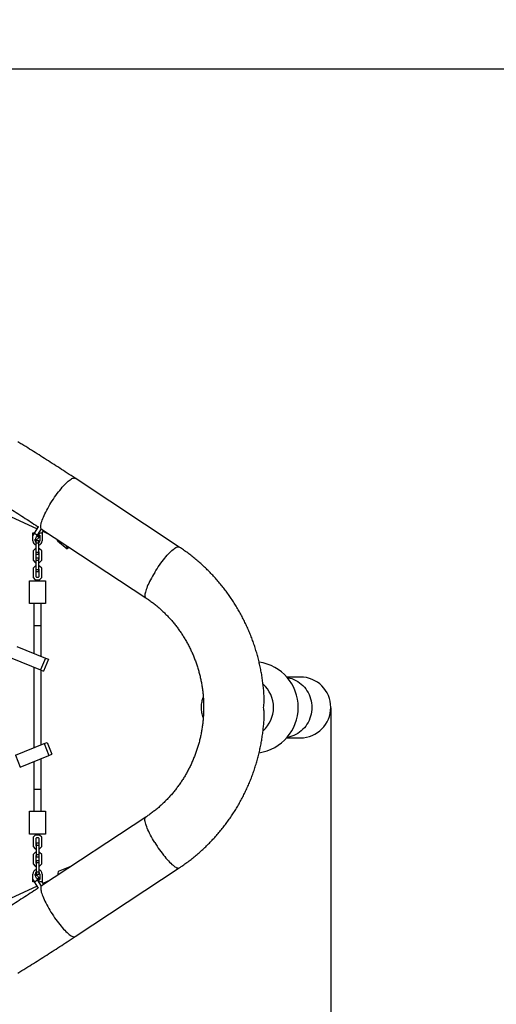
# Model space of a CAD drawing. Units: millimetres. Extents: x 6007 to 16711, y 738 to 10733.
# Drawn here: x 12564 to 13607, y 5064 to 7217 of the extents above; entities that cross this region are included whole.
import ezdxf

# ---------------------------------------------------------------- set-up
doc = ezdxf.new("R2010")
doc.units = ezdxf.units.MM
doc.layers.add('Dimensions', color=7, linetype='Continuous')
doc.styles.get("Standard").update_dxf_attribs({"font": 'arial.ttf'})
doc.dimstyles.new('Leikkiset keinu', dxfattribs={"dimtxt": 150, "dimasz": 2.5, "dimexe": 0.06, "dimexo": 0.625, "dimtad": 0, "dimtih": 1, "dimtoh": 1, "dimdec": 0, "dimtxsty": 'Standard', "dimcen": 2.5, "dimadec": 0, "dimazin": 0, "dimtfac": 1, "dimtmove": 0, "dimatfit": 3, "dimfxl": 1, "dimarcsym": 0})

# ---------------------------------------------------------------- blocks, each defined once
blk = doc.blocks.new('*D10')
at = {"layer": 'Defpoints', "color": 0, "transparency": 16777216}
for p in [(6006.8, 5713.3), (14744.8, 5713.3), (14744.8, 836)]:
    blk.add_point(p, dxfattribs=at)
at = {"layer": 'Dimensions', "color": 0, "lineweight": -2, "transparency": 16777216}
for p, q in [((6006.8, 5712.6), (6006.8, 835.9)), ((14744.8, 5712.6), (14744.8, 835.9)), ((6009.3, 836), (10150.9, 836)), ((14742.3, 836), (10600.7, 836))]:
    blk.add_line(p, q, dxfattribs=at)
at = {"layer": 'Dimensions', "color": 0, "transparency": 16777216}
for points in [[(6009.3, 836.4), (6009.3, 835.6), (6006.8, 836)], [(14742.3, 836.4), (14742.3, 835.6), (14744.8, 836)]]:
    blk.add_solid(points, dxfattribs=at)
at = {"layer": 'Dimensions', "color": 0, "transparency": 16777216, "insert": (10375.8, 836), "char_height": 150, "attachment_point": 5}
blk.add_mtext('8738', dxfattribs=at)
blk = doc.blocks.new('*D11')
at = {"layer": 'Defpoints', "color": 0, "transparency": 16777216}
for p in [(10722.7, 8613.4), (10722.7, 2813.1), (16483.6, 2813.1)]:
    blk.add_point(p, dxfattribs=at)
at = {"layer": 'Dimensions', "color": 0, "lineweight": -2, "transparency": 16777216}
for p, q in [((10723.3, 8613.4), (16483.6, 8613.4)), ((16483.6, 8610.9), (16483.6, 5790.5)), ((16483.6, 2815.6), (16483.6, 5636)), ((10723.3, 2813.1), (16483.6, 2813.1))]:
    blk.add_line(p, q, dxfattribs=at)
at = {"layer": 'Dimensions', "color": 0, "transparency": 16777216}
for points in [[(16483.2, 8610.9), (16484, 8610.9), (16483.6, 8613.4)], [(16483.2, 2815.6), (16484, 2815.6), (16483.6, 2813.1)]]:
    blk.add_solid(points, dxfattribs=at)
at = {"layer": 'Dimensions', "color": 0, "transparency": 16777216, "insert": (16483.6, 5713.3), "char_height": 150, "attachment_point": 5}
blk.add_mtext('5800', dxfattribs=at)
blk = doc.blocks.new('*D12')
at = {"layer": 'Defpoints', "color": 0, "transparency": 16777216}
for p in [(7507.4, 5732.1), (13244.8, 5713.3), (13244.8, 1438.6)]:
    blk.add_point(p, dxfattribs=at)
at = {"layer": 'Dimensions', "color": 0, "lineweight": -2, "transparency": 16777216}
for p, q in [((7507.4, 5731.4), (7507.4, 1438.6)), ((13244.8, 5712.6), (13244.8, 1438.6)), ((7509.9, 1438.6), (10151.5, 1438.6)), ((13242.3, 1438.6), (10600.7, 1438.6))]:
    blk.add_line(p, q, dxfattribs=at)
at = {"layer": 'Dimensions', "color": 0, "transparency": 16777216}
for points in [[(7509.9, 1439), (7509.9, 1438.2), (7507.4, 1438.6)], [(13242.3, 1439), (13242.3, 1438.2), (13244.8, 1438.6)]]:
    blk.add_solid(points, dxfattribs=at)
at = {"layer": 'Dimensions', "color": 0, "transparency": 16777216, "insert": (10376.1, 1438.6), "char_height": 150, "attachment_point": 5}
blk.add_mtext('5737', dxfattribs=at)
blk = doc.blocks.new('*D13')
at = {"layer": 'Defpoints', "color": 0, "transparency": 16777216}
for p in [(10774.3, 7109.6), (10771.8, 4317.8), (15844.8, 4317.8)]:
    blk.add_point(p, dxfattribs=at)
at = {"layer": 'Dimensions', "color": 0, "lineweight": -2, "transparency": 16777216}
for p, q in [((10774.9, 7109.6), (15844.8, 7109.6)), ((15844.8, 7107.1), (15844.8, 5790.9)), ((15844.8, 4320.3), (15844.8, 5636.4)), ((10772.5, 4317.8), (15844.8, 4317.8))]:
    blk.add_line(p, q, dxfattribs=at)
at = {"layer": 'Dimensions', "color": 0, "transparency": 16777216}
for points in [[(15844.3, 7107.1), (15845.2, 7107.1), (15844.8, 7109.6)], [(15844.3, 4320.3), (15845.2, 4320.3), (15844.8, 4317.8)]]:
    blk.add_solid(points, dxfattribs=at)
at = {"layer": 'Dimensions', "color": 0, "transparency": 16777216, "insert": (15844.8, 5713.7), "char_height": 150, "attachment_point": 5}
blk.add_mtext('2792', dxfattribs=at)

msp = doc.modelspace()

# ---------------------------------------------------------------- linework, layer by layer
at = {"color": 7, "linetype": 'Continuous', "lineweight": 25}
for p, q in [((12378.9, 6206.5), (12602.4, 6104)), ((12913.3, 6064), (12685.2, 6214.4)), ((12592.7, 6086.6), (12592.7, 6094.8)), ((12592.7, 6094.8), (12596.7, 6094.8)), ((12596.5, 6094.4), (12604.9, 6108.1)), ((12596.5, 6094.4), (12603, 6090.1)), ((12603, 6090.1), (12611.4, 6103.8)), ((12608.9, 6094.8), (12613.2, 6094.8)), ((12611.4, 6103.8), (12611.9, 6103.4)), ((12611.9, 6103.4), (12840, 5952.9)), ((12616, 6100.7), (12612.3, 6094.8)), ((12613.2, 6094.8), (12613.2, 6077.5)), ((12614.6, 6098.4), (12630.7, 6091)), ((12592.7, 6077.5), (12592.7, 6084.6)), ((12597.7, 6077.5), (12597.7, 6081)), ((12597.7, 6080.8), (12599.4, 6079.7)), ((12600, 6078.3), (12606, 6078.3)), ((12600, 6073.5), (12600, 6078.3)), ((12600, 6053.1), (12600, 6073.5)), ((12600, 6073.5), (12606, 6073.5)), ((12604.9, 6089.8), (12608.2, 6089.8)), ((12606, 6073.5), (12606, 6078.3)), ((12606, 6053.1), (12606, 6073.5)), ((12608.2, 6089.8), (12608.2, 6077.5)), ((12646.8, 6077.5), (12646.2, 6080.7)), ((12646.8, 6077.5), (12668.2, 6060.3)), ((12598.2, 6060.3), (12593.5, 6055.5)), ((12593.5, 6055.5), (12593.5, 6035.1)), ((12600, 6060.3), (12598.2, 6060.3)), ((12600, 6053.6), (12599.5, 6053.1)), ((12599.5, 6053.1), (12599.5, 6037.5)), ((12600, 6053.1), (12606, 6053.1)), ((12600, 6048.3), (12600, 6053.1)), ((12607.7, 6060.3), (12606, 6060.3)), ((12606.5, 6053.1), (12606, 6053.6)), ((12606, 6048.3), (12606, 6053.1)), ((12606.5, 6037.5), (12606.5, 6053.1)), ((12612.5, 6055.5), (12607.7, 6060.3)), ((12612.5, 6035.1), (12612.5, 6055.5)), ((12668.2, 6060.3), (12667, 6067.1)), ((12671.5, 6064.1), (12668.2, 6060.3)), ((12593.5, 6035.1), (12598.2, 6030.3)), ((12598.2, 6030.3), (12600, 6030.3)), ((12599.5, 6037.5), (12600, 6037)), ((12600, 6048.3), (12606, 6048.3)), ((12600, 6035.5), (12600, 6040.3)), ((12600, 6040.3), (12606, 6040.3)), ((12600, 6035.5), (12606, 6035.5)), ((12600, 6015.1), (12600, 6035.5)), ((12606, 6035.5), (12606, 6040.3)), ((12606, 6037), (12606.5, 6037.5)), ((12606, 6015.1), (12606, 6035.5)), ((12606, 6030.3), (12607.7, 6030.3)), ((12607.7, 6030.3), (12612.5, 6035.1)), ((12598.2, 6022.3), (12593.5, 6017.5)), ((12593.5, 6017.5), (12593.5, 5997.1)), ((12600, 6022.3), (12598.2, 6022.3)), ((12600, 6015.6), (12599.5, 6015.1)), ((12599.5, 6015.1), (12599.5, 5999.5)), ((12600, 6015.1), (12606, 6015.1)), ((12600, 6010.3), (12600, 6015.1)), ((12600, 6010.3), (12606, 6010.3)), ((12607.7, 6022.3), (12606, 6022.3)), ((12606.5, 6015.1), (12606, 6015.6)), ((12606, 6010.3), (12606, 6015.1)), ((12606.5, 5999.5), (12606.5, 6015.1)), ((12612.5, 6017.5), (12607.7, 6022.3)), ((12612.5, 5997.1), (12612.5, 6017.5)), ((12585.5, 5990.3), (12620.5, 5990.3)), ((12585.5, 5940.3), (12585.5, 5990.3)), ((12593.5, 5997.1), (12598.2, 5992.3)), ((12598.2, 5992.3), (12607.7, 5992.3)), ((12599.5, 5999.5), (12600.7, 5998.3)), ((12600.7, 5998.3), (12605.2, 5998.3)), ((12605.2, 5998.3), (12606.5, 5999.5)), ((12607.7, 5992.3), (12612.5, 5997.1)), ((12620.5, 5990.3), (12620.5, 5940.3)), ((12620.5, 5940.3), (12585.5, 5940.3)), ((12595, 5940.3), (12595, 5892.3)), ((12611, 5892.3), (12611, 5940.3)), ((12595, 5892.3), (12595, 5831.6)), ((12595, 5892.3), (12611, 5892.3)), ((12611, 5825.1), (12611, 5892.3)), ((12557.4, 5846.7), (12620.4, 5821.3)), ((12546.9, 5820.7), (12609.9, 5795.4)), ((12620.4, 5821.3), (12609.9, 5795.4)), ((12626.7, 5818.8), (12616.2, 5792.8)), ((12620.4, 5821.3), (12626.7, 5818.8)), ((12595, 5801.4), (12595, 5625.1)), ((12609.9, 5795.4), (12616.2, 5792.8)), ((12611, 5631.6), (12611, 5794.9)), ((13178.3, 5779.8), (13148.3, 5779.8)), ((13148.3, 5646.8), (13178.3, 5646.8)), ((12554.6, 5608.9), (12617.7, 5634.3)), ((12617.7, 5634.3), (12623.9, 5636.8)), ((12617.7, 5634.3), (12628.1, 5608.3)), ((12623.9, 5636.8), (12634.4, 5610.8)), ((12554.6, 5608.9), (12565.1, 5582.9)), ((12565.1, 5582.9), (12628.1, 5608.3)), ((12611, 5534.2), (12611, 5601.4)), ((12628.1, 5608.3), (12634.4, 5610.8)), ((12595, 5594.9), (12595, 5534.2)), ((12595, 5534.2), (12595, 5486.2)), ((12611, 5534.2), (12595, 5534.2)), ((12611, 5486.2), (12611, 5534.2)), ((12585.5, 5486.2), (12620.5, 5486.2)), ((12585.5, 5436.2), (12585.5, 5486.2)), ((12840, 5473.6), (12611.9, 5323.1)), ((12620.5, 5486.2), (12620.5, 5436.2)), ((12620.5, 5436.2), (12585.5, 5436.2)), ((12598.2, 5434.2), (12593.5, 5429.5)), ((12593.5, 5429.5), (12593.5, 5409)), ((12607.7, 5434.2), (12598.2, 5434.2)), ((12600.7, 5428.2), (12599.5, 5427)), ((12599.5, 5427), (12599.5, 5411.5)), ((12605.2, 5428.2), (12600.7, 5428.2)), ((12606.5, 5427), (12605.2, 5428.2)), ((12606.5, 5411.5), (12606.5, 5427)), ((12612.5, 5429.5), (12607.7, 5434.2)), ((12612.5, 5409), (12612.5, 5429.5)), ((12593.5, 5409), (12598.2, 5404.2)), ((12598.2, 5404.2), (12600, 5404.2)), ((12599.5, 5411.5), (12600, 5411)), ((12606, 5416.2), (12600, 5416.2)), ((12600, 5416.2), (12600, 5411.5)), ((12606, 5411.5), (12600, 5411.5)), ((12600, 5411.5), (12600, 5391)), ((12606, 5416.2), (12606, 5411.5)), ((12606, 5411.5), (12606, 5391)), ((12606, 5411), (12606.5, 5411.5)), ((12606, 5404.2), (12607.7, 5404.2)), ((12607.7, 5404.2), (12612.5, 5409)), ((12598.2, 5396.2), (12593.5, 5391.5)), ((12593.5, 5391.5), (12593.5, 5371)), ((12600, 5396.2), (12598.2, 5396.2)), ((12600, 5389.5), (12599.5, 5389)), ((12599.5, 5389), (12599.5, 5373.5)), ((12606, 5391), (12600, 5391)), ((12600, 5391), (12600, 5386.2)), ((12606, 5386.2), (12600, 5386.2)), ((12607.7, 5396.2), (12606, 5396.2)), ((12606, 5391), (12606, 5386.2)), ((12606.5, 5389), (12606, 5389.5)), ((12606.5, 5373.5), (12606.5, 5389)), ((12612.5, 5391.5), (12607.7, 5396.2)), ((12612.5, 5371), (12612.5, 5391.5)), ((12593.5, 5371), (12598.2, 5366.2)), ((12598.2, 5366.2), (12600, 5366.2)), ((12599.5, 5373.5), (12600, 5373)), ((12606, 5378.2), (12600, 5378.2)), ((12600, 5378.2), (12600, 5373.5)), ((12606, 5373.5), (12600, 5373.5)), ((12600, 5373.5), (12600, 5353)), ((12606, 5378.2), (12606, 5373.5)), ((12606, 5373), (12606.5, 5373.5)), ((12606, 5373.5), (12606, 5353)), ((12606, 5366.2), (12607.7, 5366.2)), ((12607.7, 5366.2), (12612.5, 5371)), ((12674, 5364.8), (12648.2, 5354.7)), ((12674, 5364.8), (12673.9, 5364)), ((12674.3, 5364.2), (12674, 5364.8)), ((12685.2, 5212.1), (12913.3, 5362.6)), ((12592.7, 5341.9), (12592.7, 5349)), ((12592.7, 5331.7), (12592.7, 5339.9)), ((12597.7, 5345.5), (12597.7, 5349)), ((12599.4, 5346.8), (12597.7, 5345.7)), ((12606, 5353), (12600, 5353)), ((12600, 5353), (12600, 5348.2)), ((12606, 5348.2), (12600, 5348.2)), ((12606, 5353), (12606, 5348.2)), ((12608.2, 5349), (12608.2, 5336.7)), ((12613.2, 5349), (12613.2, 5331.7)), ((12648.2, 5354.7), (12646.7, 5346.1)), ((12602.4, 5322.5), (12378.2, 5219.6)), ((12596.7, 5331.7), (12592.7, 5331.7)), ((12596.5, 5332.1), (12603, 5336.4)), ((12604.9, 5318.4), (12596.5, 5332.1)), ((12611.4, 5322.7), (12603, 5336.4)), ((12608.2, 5336.7), (12604.9, 5336.7)), ((12613.2, 5331.7), (12608.9, 5331.7)), ((12611.9, 5323.1), (12611.4, 5322.7)), ((12612.3, 5331.7), (12616, 5325.8)), ((12630.7, 5335.5), (12614.6, 5328.1))]:
    msp.add_line(p, q, dxfattribs=at)
at = {"color": 8, "linetype": 'Continuous', "lineweight": 25, "flags": 128}
for points in [[(12611.9, 6103.4), (12611.1, 6104.1), (12610.6, 6105.1), (12610.2, 6106.4), (12610, 6108), (12610, 6109.9), (12610.2, 6112), (12610.7, 6114.4), (12611.3, 6117), (12612.2, 6119.8), (12613.2, 6122.9), (12614.4, 6126.1), (12615.8, 6129.5), (12617.4, 6133.1), (12619.1, 6136.8), (12621, 6140.6), (12623.1, 6144.5), (12625.3, 6148.5), (12627.6, 6152.6), (12630, 6156.7), (12632.5, 6160.8), (12635.1, 6164.8), (12637.8, 6168.9), (12640.5, 6172.9), (12643.3, 6176.8), (12646.1, 6180.7), (12648.9, 6184.4), (12651.7, 6187.9), (12654.5, 6191.4), (12657.3, 6194.6), (12660, 6197.7), (12662.7, 6200.5), (12665.2, 6203.2), (12667.7, 6205.6), (12670.1, 6207.7), (12672.4, 6209.6), (12674.5, 6211.2), (12676.6, 6212.5), (12678.4, 6213.6), (12680.1, 6214.3), (12681.6, 6214.8), (12683, 6215), (12684.2, 6214.8), (12685.2, 6214.4), (12685.2, 6214.4)], [(12859.4, 6008.4), (12862, 6012.5), (12864.6, 6016.6), (12867.4, 6020.6), (12870.1, 6024.6), (12872.9, 6028.5), (12875.7, 6032.2), (12878.5, 6035.9), (12881.3, 6039.4), (12884.1, 6042.7), (12886.9, 6045.9), (12889.5, 6048.8), (12892.2, 6051.5), (12894.7, 6054.1), (12897.1, 6056.3), (12899.5, 6058.3), (12901.7, 6060.1), (12903.8, 6061.5), (12905.7, 6062.7), (12907.5, 6063.6), (12909.1, 6064.2), (12910.5, 6064.5), (12911.8, 6064.5), (12912.8, 6064.2), (12913.3, 6064)], [(12859.4, 6008.4), (12857, 6004.3), (12854.6, 6000.3), (12852.3, 5996.2), (12850.2, 5992.3), (12848.2, 5988.4), (12846.4, 5984.6), (12844.7, 5981), (12843.2, 5977.5), (12841.9, 5974.2), (12840.8, 5971), (12839.9, 5968.1), (12839.1, 5965.3), (12838.6, 5962.8), (12838.2, 5960.6), (12838.1, 5958.6), (12838.2, 5956.8), (12838.4, 5955.4), (12838.9, 5954.2), (12839.6, 5953.3), (12840, 5952.9)], [(13149, 5778.9), (13150.4, 5778.6), (13155.1, 5777.6), (13159.6, 5776.2), (13164, 5774.5), (13168.3, 5772.4), (13172.4, 5770), (13176.4, 5767.3), (13180.1, 5764.4), (13183.6, 5761.1), (13186.9, 5757.6), (13189.9, 5753.9), (13192.7, 5749.9), (13195.1, 5745.8), (13197.3, 5741.5), (13199.1, 5737), (13200.7, 5732.4), (13201.9, 5727.7), (13202.7, 5722.9), (13203.2, 5718.1), (13203.4, 5713.3), (13203.2, 5708.4), (13202.7, 5703.6), (13201.9, 5698.8), (13200.7, 5694.1), (13199.1, 5689.5), (13197.3, 5685), (13195.1, 5680.7), (13192.7, 5676.6), (13189.9, 5672.6), (13186.9, 5668.9), (13183.6, 5665.4), (13180.1, 5662.1), (13176.4, 5659.2), (13172.4, 5656.5), (13168.3, 5654.1), (13164, 5652), (13159.6, 5650.3), (13155.1, 5648.9), (13150.4, 5647.9), (13149, 5647.6)], [(12859.4, 5418.1), (12857, 5422.2), (12854.6, 5426.2), (12852.3, 5430.3), (12850.2, 5434.2), (12848.2, 5438.1), (12846.4, 5441.9), (12844.7, 5445.5), (12843.2, 5449), (12841.9, 5452.3), (12840.8, 5455.5), (12839.9, 5458.4), (12839.1, 5461.2), (12838.6, 5463.7), (12838.2, 5465.9), (12838.1, 5467.9), (12838.2, 5469.7), (12838.4, 5471.1), (12838.9, 5472.3), (12839.6, 5473.2), (12840, 5473.6)], [(12859.4, 5418.1), (12862, 5414), (12864.6, 5409.9), (12867.4, 5405.9), (12870.1, 5401.9), (12872.9, 5398), (12875.7, 5394.3), (12878.5, 5390.6), (12881.3, 5387.1), (12884.1, 5383.8), (12886.9, 5380.6), (12889.5, 5377.7), (12892.2, 5375), (12894.7, 5372.5), (12897.1, 5370.2), (12899.5, 5368.2), (12901.7, 5366.4), (12903.8, 5365), (12905.7, 5363.8), (12907.5, 5362.9), (12909.1, 5362.3), (12910.5, 5362), (12911.8, 5362), (12912.8, 5362.3), (12913.3, 5362.6)], [(12611.9, 5323.1), (12611.1, 5322.4), (12610.6, 5321.4), (12610.2, 5320.1), (12610, 5318.5), (12610, 5316.6), (12610.2, 5314.5), (12610.7, 5312.1), (12611.3, 5309.5), (12612.2, 5306.7), (12613.2, 5303.6), (12614.4, 5300.4), (12615.8, 5297), (12617.4, 5293.4), (12619.1, 5289.7), (12621, 5285.9), (12623.1, 5282), (12625.3, 5278), (12627.6, 5273.9), (12630, 5269.8), (12632.5, 5265.7), (12635.1, 5261.7), (12637.8, 5257.6), (12640.5, 5253.6), (12643.3, 5249.7), (12646.1, 5245.8), (12648.9, 5242.1), (12651.7, 5238.6), (12654.5, 5235.1), (12657.3, 5231.9), (12660, 5228.8), (12662.7, 5226), (12665.2, 5223.3), (12667.7, 5220.9), (12670.1, 5218.8), (12672.4, 5216.9), (12674.5, 5215.3), (12676.6, 5214), (12678.4, 5212.9), (12680.1, 5212.2), (12681.6, 5211.7), (12683, 5211.5), (12684.2, 5211.7), (12685.2, 5212.1), (12685.2, 5212.1)]]:
    msp.add_lwpolyline(points, dxfattribs=at)
at = {"color": 7, "linetype": 'Continuous', "lineweight": 25, "flags": 128}
for points in [[(12592.7, 6084.1), (12592.5, 6084.5), (12592.5, 6085.3), (12592.7, 6086.4), (12593.1, 6087.7), (12593.7, 6089.2), (12594.5, 6090.8), (12595.4, 6092.6), (12596.5, 6094.4)], [(12603.9, 6086.4), (12603.7, 6086.5), (12603.7, 6087), (12603.8, 6087.7), (12604.2, 6088.6), (12604.8, 6089.6), (12605.4, 6090.7), (12606.2, 6091.7), (12606.9, 6092.6), (12607.6, 6093.3), (12608.2, 6093.8), (12608.2, 6093.8)], [(12608.2, 6088.2), (12607.1, 6086.5), (12605.8, 6084.9), (12604.6, 6083.4), (12603.4, 6082.1), (12602.2, 6081), (12601.3, 6080.2), (12600.4, 6079.8), (12599.8, 6079.6), (12599.3, 6079.8), (12599, 6080.2), (12599, 6081), (12599.2, 6082.1), (12599.6, 6083.4), (12600.2, 6084.9), (12601, 6086.5), (12601.9, 6088.3), (12603, 6090.1)], [(12596.5, 5332.1), (12595.4, 5333.9), (12594.5, 5335.7), (12593.7, 5337.3), (12593.1, 5338.8), (12592.7, 5340.1), (12592.5, 5341.2), (12592.5, 5342), (12592.7, 5342.4)], [(12603, 5336.4), (12601.9, 5338.2), (12601, 5340), (12600.2, 5341.6), (12599.6, 5343.1), (12599.2, 5344.4), (12599, 5345.5), (12599, 5346.3), (12599.3, 5346.7), (12599.8, 5346.9), (12600.4, 5346.7), (12601.3, 5346.3), (12602.2, 5345.5), (12603.4, 5344.4), (12604.6, 5343.1), (12605.8, 5341.6), (12607.1, 5340), (12608.2, 5338.3)], [(12608.2, 5332.7), (12608.2, 5332.7), (12607.6, 5333.2), (12606.9, 5333.9), (12606.2, 5334.8), (12605.4, 5335.8), (12604.8, 5336.9), (12604.2, 5337.9), (12603.8, 5338.8), (12603.7, 5339.5), (12603.7, 5340), (12603.9, 5340.2)]]:
    msp.add_lwpolyline(points, dxfattribs=at)
at = {"color": 7, "linetype": 'Continuous', "lineweight": 25}
for centre, radius, start, end in [((12603, 6077.5), 10.2, 180, 252.9814), ((12603, 6077.5), 5.25, 180, 235.1501), ((12599.5, 6093.8), 8.7, 300.5441, 332.2703), ((12603, 6077.5), 5.25, 304.8499, 0), ((12603, 6077.5), 10.2, 287.0186, 0), ((13073.6, 5713.3), 100, 278.3204, 81.7003), ((13178.3, 5713.3), 66.5, 270, 90), ((13050.8, 5713.3), 68.7, 311.8215, 48.1676), ((12603, 5349), 10.3, 107.0186, 180), ((12603, 5349), 5.25, 124.8499, 180), ((12599.5, 5332.7), 8.7, 27.7297, 59.4559), ((12603, 5349), 10.3, 0, 72.9814), ((12603, 5349), 5.25, 0, 55.1501)]:
    msp.add_arc(centre, radius, start, end, dxfattribs=at)
for points, knots in [([(12685.2, 6214.4), (12679.4, 6218.2), (12662.8, 6229.1), (12635.1, 6247), (12602.2, 6268), (12577.1, 6283.6), (12563.1, 6292.3), (12560.1, 6294.2)], [0, 0, 0, 0, 0.1394416, 0.4026097, 0.6657774, 0.9289437, 1, 1, 1, 1]), ([(12490.3, 6181), (12496, 6177.4), (12512.6, 6167.2), (12540, 6149.9), (12571.9, 6129.6), (12593.4, 6115.5), (12604.2, 6108.4), (12604.9, 6108)], [0, 0, 0, 0, 0.148137, 0.431531, 0.714924, 0.983398, 1, 1, 1, 1]), ([(13099.2, 5731.1), (13099.1, 5733.9), (13098.8, 5740.5), (13098, 5750.9), (13096.8, 5762.3), (13095.3, 5773.7), (13093.6, 5785.1), (13091.5, 5796.4), (13089.1, 5807.6), (13086.4, 5818.8), (13083.5, 5829.8), (13080.2, 5840.8), (13076.6, 5851.7), (13072.8, 5862.5), (13068.6, 5873.2), (13064.2, 5883.7), (13059.5, 5894.2), (13054.5, 5904.4), (13049.2, 5914.6), (13043.7, 5924.6), (13037.9, 5934.4), (13031.9, 5944), (13025.5, 5953.5), (13019, 5962.8), (13012.2, 5971.9), (13005.1, 5980.8), (12997.8, 5989.5), (12990.3, 5998), (12982.6, 6006.3), (12974.6, 6014.4), (12966.4, 6022.2), (12958.1, 6029.8), (12949.5, 6037.1), (12940.7, 6044.2), (12931.7, 6051.1), (12922.6, 6057.7), (12916.4, 6061.9), (12913.3, 6064)], [0, 0, 0, 0, 0.020871, 0.049712, 0.078553, 0.107394, 0.136233, 0.165072, 0.193909, 0.222745, 0.251579, 0.28041, 0.30924, 0.338067, 0.366892, 0.395713, 0.424531, 0.453346, 0.482158, 0.510965, 0.539769, 0.568568, 0.597363, 0.626154, 0.654939, 0.68372, 0.712496, 0.741267, 0.770032, 0.798792, 0.827547, 0.856296, 0.88504, 0.913778, 0.94251, 0.971237, 1, 1, 1, 1]), ([(12840, 5952.9), (12841.2, 5952.1), (12845, 5949.6), (12851.2, 5945.2), (12858.5, 5939.7), (12865.6, 5933.9), (12872.6, 5927.8), (12879.3, 5921.5), (12885.8, 5915), (12892.2, 5908.3), (12898.3, 5901.3), (12904.2, 5894.1), (12909.8, 5886.8), (12915.2, 5879.2), (12920.4, 5871.5), (12925.3, 5863.5), (12930, 5855.5), (12934.4, 5847.2), (12938.5, 5838.8), (12942.4, 5830.3), (12946, 5821.6), (12949.3, 5812.9), (12952.3, 5804), (12955.1, 5795), (12957.5, 5785.9), (12959.7, 5776.8), (12961.6, 5767.6), (12963.2, 5758.3), (12964.5, 5749), (12965.5, 5739.6), (12966.1, 5730.2), (12966.5, 5720.8), (12966.6, 5711.3), (12966.4, 5701.9), (12965.9, 5692.5), (12965.1, 5683.1), (12964, 5673.8), (12962.6, 5664.5), (12960.9, 5655.2), (12958.9, 5646), (12956.6, 5636.9), (12954, 5627.9), (12951.2, 5618.9), (12948, 5610.1), (12944.6, 5601.4), (12940.9, 5592.8), (12936.9, 5584.3), (12932.7, 5576), (12928.2, 5567.8), (12923.4, 5559.8), (12918.4, 5552), (12913.1, 5544.3), (12907.6, 5536.8), (12901.9, 5529.6), (12895.9, 5522.5), (12889.7, 5515.6), (12883.3, 5509), (12876.7, 5502.5), (12869.9, 5496.3), (12862.9, 5490.4), (12855.7, 5484.7), (12848.5, 5479.3), (12843.2, 5475.7), (12840.4, 5473.8), (12840, 5473.6)], [0, 0, 0, 0, 0.0078567, 0.0244686, 0.041075, 0.0576731, 0.0742628, 0.0908442, 0.1074173, 0.1239823, 0.1405393, 0.1570885, 0.1736301, 0.1901643, 0.2066914, 0.2232117, 0.2397254, 0.256233, 0.2727346, 0.2892306, 0.3057214, 0.3222073, 0.3386887, 0.355166, 0.3716394, 0.3881094, 0.4045763, 0.4210405, 0.4375024, 0.4539624, 0.4704208, 0.486878, 0.5033343, 0.5197903, 0.536246, 0.552702, 0.5691585, 0.5856159, 0.6020747, 0.6185351, 0.6349977, 0.6514627, 0.6679306, 0.6844017, 0.7008764, 0.7173551, 0.7338382, 0.750326, 0.7668189, 0.7833172, 0.7998214, 0.8163317, 0.8328485, 0.8493721, 0.8659028, 0.8824408, 0.8989865, 0.9155399, 0.9321015, 0.9486712, 0.9652492, 0.9818357, 0.9975688, 1, 1, 1, 1]), ([(12965.7, 5691.4), (12965.2, 5693), (12963.9, 5696.4), (12962.7, 5701.8), (12961.9, 5707.3), (12961.6, 5712.7), (12961.8, 5717.9), (12962.4, 5723.2), (12963.5, 5728.3), (12964.6, 5732.3), (12965.5, 5734.4), (12965.7, 5735)], [0, 0, 0, 0, 0.116281, 0.24481, 0.373335, 0.489072, 0.604808, 0.724042, 0.843278, 0.956999, 1, 1, 1, 1]), ([(13097.3, 5713.3), (13097.3, 5713.3), (13097.8, 5715.3), (13098.6, 5719.4), (13099.2, 5725.4), (13099.2, 5729.3), (13099.2, 5731.1)], [0, 0, 0, 0, 0.002304, 0.3437039, 0.6850993, 1, 1, 1, 1]), ([(13099.1, 5694.6), (13099.2, 5695.3), (13099.3, 5697.7), (13099.1, 5702.1), (13098.5, 5707.6), (13097.8, 5711.4), (13097.3, 5713.2), (13097.3, 5713.3)], [0, 0, 0, 0, 0.11528, 0.406373, 0.702086, 0.997801, 1, 1, 1, 1]), ([(12913.3, 5362.6), (12915.1, 5363.7), (12920, 5367), (12927.9, 5372.6), (12936.9, 5379.3), (12945.7, 5386.3), (12954.4, 5393.5), (12962.9, 5401), (12971.1, 5408.7), (12979.2, 5416.7), (12987, 5424.9), (12994.6, 5433.3), (13002, 5441.9), (13009.1, 5450.7), (13016, 5459.7), (13022.7, 5468.9), (13029.1, 5478.3), (13035.3, 5487.9), (13041.2, 5497.6), (13046.8, 5507.5), (13052.2, 5517.6), (13057.3, 5527.8), (13062.2, 5538.2), (13066.7, 5548.7), (13071, 5559.3), (13075, 5570), (13078.6, 5580.9), (13082, 5591.8), (13085.2, 5602.8), (13088, 5614), (13090.5, 5625.2), (13092.7, 5636.4), (13094.6, 5647.7), (13096.2, 5659.1), (13097.5, 5670.5), (13098.5, 5682), (13099, 5690), (13099.1, 5694.2), (13099.2, 5694.6)], [0, 0, 0, 0, 0.016539, 0.045306, 0.074076, 0.102852, 0.131633, 0.16042, 0.189212, 0.218009, 0.246813, 0.275621, 0.304435, 0.333255, 0.36208, 0.39091, 0.419745, 0.448585, 0.47743, 0.50628, 0.535134, 0.563993, 0.592855, 0.621722, 0.650593, 0.679467, 0.708345, 0.737226, 0.76611, 0.794997, 0.823887, 0.852778, 0.881672, 0.910568, 0.939466, 0.968365, 0.997265, 1, 1, 1, 1]), ([(12604.8, 5318.5), (12601.6, 5316.3), (12587.6, 5307.2), (12562.8, 5291.1), (12530.9, 5270.8), (12506.7, 5255.7), (12493.3, 5247.4), (12490.3, 5245.5)], [0, 0, 0, 0, 0.085777, 0.369164, 0.652553, 0.921031, 1, 1, 1, 1]), ([(12560.1, 5132.3), (12566, 5136), (12582.9, 5146.4), (12610.8, 5163.9), (12643.6, 5185), (12668.4, 5201.1), (12682.2, 5210.2), (12685.2, 5212.1)], [0, 0, 0, 0, 0.139443, 0.402605, 0.665769, 0.928934, 1, 1, 1, 1])]:
    msp.add_open_spline(points, degree=3, knots=knots, dxfattribs=at)

# ---------------------------------------------------------------- dimensions: what is measured, and where the dimension line sits
at = {"layer": 'Dimensions'}
for base, p1, p2, picture, middle in [((16483.6, 2813.1), (10722.7, 8613.4), (10722.7, 2813.1), '*D11', (16483.6, 5713.3)), ((15844.8, 4317.8), (10774.3, 7109.6), (10771.8, 4317.8), '*D13', (15844.8, 5713.7))]:
    dim = msp.add_linear_dim(base=base, p1=p1, p2=p2, angle=90, dimstyle='Leikkiset keinu', dxfattribs=at)
    dim.commit()
    dim.dimension.update_dxf_attribs({"geometry": picture, "text_midpoint": middle})
dim = msp.add_linear_dim(base=(13244.8, 1438.6), p1=(7507.4, 5732.1), p2=(13244.8, 5713.3), dimstyle='Leikkiset keinu', dxfattribs=at)
dim.commit()
dim.dimension.update_dxf_attribs({"geometry": '*D12', "text_midpoint": (10376.1, 1438.6)})
dim = msp.add_linear_dim(base=(14744.8, 836), p1=(6006.8, 5713.3), p2=(14744.8, 5713.3), dimstyle='Leikkiset keinu', dxfattribs=at)
dim.commit()
dim.dimension.update_dxf_attribs({"geometry": '*D10', "text_midpoint": (10375.8, 836), "dimtype": 160})

doc.saveas('drawing.dxf')
